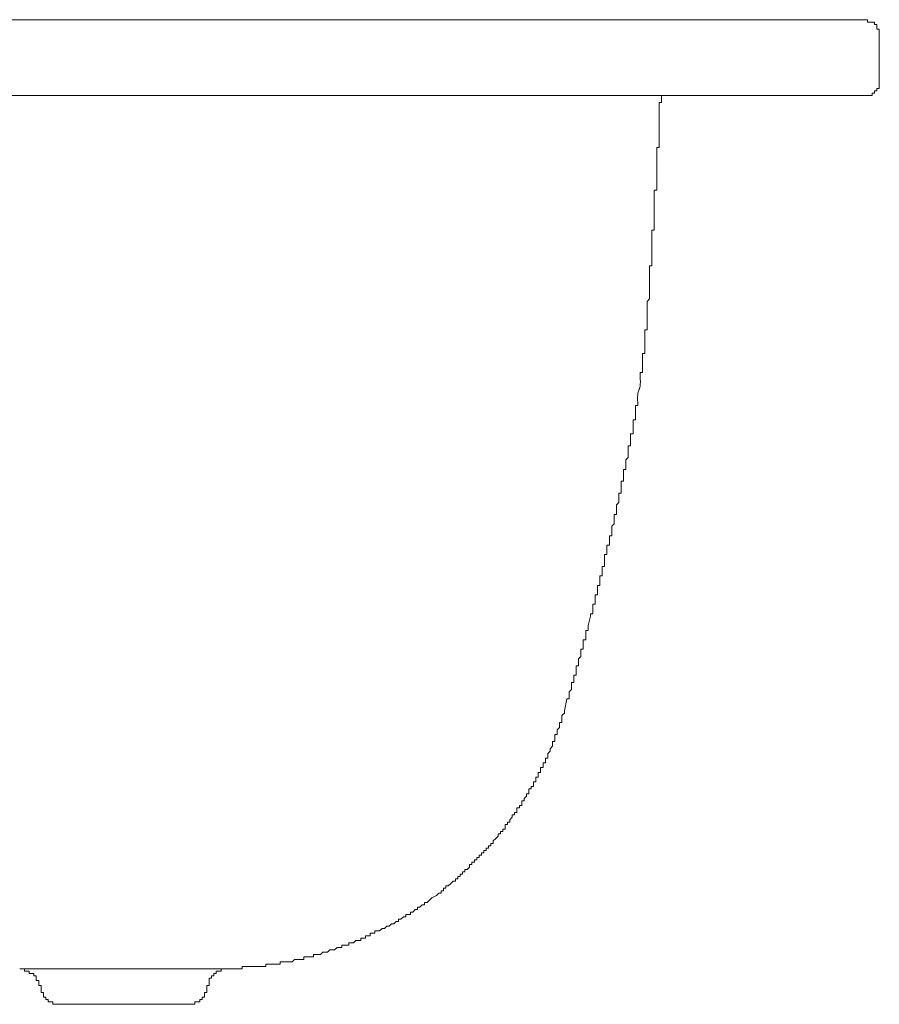
# Model space of a CAD drawing. Units: inches. Extents: x -5559 to 4050, y -418 to 5777.
# Drawn here: x 1625 to 2087, y 3550 to 4080 of the extents above; entities that cross this region are included whole.
import ezdxf

# ---------------------------------------------------------------- set-up
doc = ezdxf.new("R2010")
doc.units = ezdxf.units.IN
doc.header["$MEASUREMENT"] = 0
doc.layers.add('MODEL', color=7, linetype='Continuous', lineweight=20)

msp = doc.modelspace()

# ---------------------------------------------------------------- linework, layer by layer
at = {"layer": 'MODEL'}
for points in [[(316.83, 4080.15), (2079.72, 4080.15)], [(2087.35, 4075.05), (2086.09, 4075.05), (2086.09, 4076.33), (2086.09, 4077.59), (2084.8, 4077.59), (2084.8, 4078.88), (2083.54, 4078.88), (2082.25, 4078.88), (2080.99, 4078.88), (2080.99, 4080.15), (2079.71, 4080.15)], [(2087.35, 4072.5), (2087.35, 4073.78), (2087.35, 4075.04)], [(2087.35, 4072.5), (2087.35, 4047.04)], [(2079.72, 4039.39), (2080.99, 4039.39), (2082.25, 4039.39), (2083.54, 4039.39), (2083.54, 4040.66), (2084.8, 4040.66), (2084.8, 4041.94), (2086.09, 4041.94), (2086.09, 4043.2), (2087.36, 4043.2), (2087.36, 4044.49), (2087.36, 4045.75), (2087.36, 4047.04)], [(316.83, 4039.39), (2079.72, 4039.39)], [(1970.18, 4038.1), (1970.18, 4039.39)], [(1794.39, 3579.56), (1795.65, 3580.84), (1796.94, 3580.84), (1798.21, 3580.84), (1798.21, 3582.1), (1799.49, 3582.1), (1800.75, 3582.1), (1802.04, 3582.1), (1802.04, 3583.37), (1803.31, 3583.37), (1804.57, 3583.37), (1805.85, 3584.66), (1807.12, 3584.66), (1808.4, 3584.66), (1808.4, 3585.92), (1809.67, 3585.92), (1810.96, 3585.92), (1810.96, 3587.2), (1812.22, 3587.2), (1813.5, 3587.2), (1813.5, 3588.48), (1814.77, 3588.48), (1816.04, 3588.48), (1816.04, 3589.76), (1817.32, 3589.76), (1818.58, 3589.76), (1819.87, 3591.02), (1821.14, 3591.02), (1822.42, 3592.29), (1823.68, 3592.29), (1824.95, 3593.57), (1826.24, 3593.57), (1827.5, 3594.84), (1828.79, 3594.84), (1828.79, 3596.12), (1830.05, 3596.12), (1831.33, 3597.38), (1832.6, 3597.38), (1832.6, 3598.67), (1833.89, 3598.67), (1835.15, 3598.67), (1835.15, 3599.93), (1836.41, 3599.93), (1837.7, 3601.22), (1838.97, 3601.22), (1838.97, 3602.49), (1840.25, 3602.49), (1841.51, 3603.75), (1842.8, 3603.75), (1842.8, 3605.03), (1844.07, 3605.03), (1845.35, 3606.3), (1846.61, 3607.59), (1849.16, 3608.85), (1850.42, 3610.14), (1851.72, 3610.14), (1851.72, 3611.4), (1852.98, 3611.4), (1852.98, 3612.68), (1854.26, 3612.68), (1854.26, 3613.95), (1855.53, 3613.95), (1856.8, 3615.22), (1858.08, 3616.5), (1859.34, 3616.5), (1859.34, 3617.77), (1860.63, 3617.77), (1860.63, 3619.05), (1861.89, 3619.05), (1861.89, 3620.32), (1863.18, 3620.32), (1863.18, 3621.6), (1864.45, 3621.6), (1864.45, 3622.86), (1865.73, 3622.86), (1867, 3624.13), (1867, 3625.42), (1868.26, 3625.42), (1868.26, 3626.68), (1869.54, 3626.68), (1869.54, 3627.96), (1870.81, 3627.96), (1870.81, 3629.23), (1872.09, 3629.23), (1872.09, 3630.52), (1873.35, 3630.52), (1873.35, 3631.78), (1874.65, 3631.78), (1874.65, 3633.07), (1875.91, 3633.07), (1875.91, 3634.33), (1877.19, 3634.33), (1877.19, 3635.59), (1878.46, 3635.59), (1878.46, 3636.88), (1879.73, 3636.88), (1879.73, 3638.15), (1881.01, 3639.43), (1882.27, 3640.69), (1882.27, 3641.99), (1883.56, 3641.99), (1883.56, 3643.25), (1884.82, 3643.25), (1884.82, 3644.53), (1886.11, 3644.53), (1886.11, 3645.8), (1886.11, 3647.06), (1887.38, 3647.06), (1887.38, 3648.35), (1888.64, 3648.35), (1888.64, 3649.61), (1889.92, 3650.89), (1889.92, 3652.16), (1891.19, 3652.16), (1891.19, 3653.44), (1892.47, 3653.44), (1892.47, 3654.7), (1892.47, 3655.98), (1893.74, 3655.98), (1893.74, 3657.26), (1895.02, 3657.26), (1895.02, 3658.52), (1895.02, 3659.81), (1896.29, 3659.81), (1896.29, 3661.08), (1897.58, 3662.36), (1897.58, 3663.62), (1898.84, 3663.62), (1898.84, 3664.91), (1898.84, 3666.17), (1900.1, 3666.17), (1900.1, 3667.44), (1901.39, 3667.44), (1901.39, 3668.73), (1901.39, 3669.99), (1902.65, 3669.99), (1902.65, 3671.28), (1902.65, 3672.54), (1903.93, 3672.54), (1903.93, 3673.82), (1903.93, 3675.09), (1905.2, 3675.09), (1905.2, 3676.37), (1905.2, 3677.63), (1906.49, 3677.63), (1906.49, 3678.91), (1906.49, 3680.19), (1907.75, 3680.19), (1907.75, 3681.45), (1907.75, 3682.74), (1909.04, 3682.74), (1909.04, 3684.01), (1909.04, 3685.29), (1910.31, 3686.55), (1910.31, 3687.82), (1911.57, 3689.1), (1911.57, 3690.37), (1911.57, 3691.66), (1912.85, 3691.66), (1912.85, 3692.92), (1912.85, 3694.2), (1912.85, 3695.47), (1914.12, 3695.47), (1914.12, 3696.75), (1914.12, 3698.02), (1915.4, 3699.28), (1915.4, 3700.57), (1915.4, 3701.84), (1916.67, 3701.84), (1916.67, 3703.12), (1916.67, 3704.38), (1916.67, 3705.67), (1917.95, 3706.93), (1917.95, 3708.21), (1919.22, 3714.59), (1920.48, 3714.59), (1920.48, 3715.85), (1920.48, 3717.13), (1920.48, 3718.4), (1921.77, 3719.66), (1921.77, 3720.95), (1921.77, 3722.21), (1921.77, 3723.5), (1923.03, 3723.5), (1923.03, 3724.76), (1923.03, 3726.05), (1923.03, 3727.31), (1924.32, 3727.31), (1924.32, 3728.6), (1924.32, 3729.86), (1924.32, 3731.12), (1924.32, 3732.42), (1925.58, 3732.42), (1925.58, 3733.68), (1925.58, 3734.96), (1925.58, 3736.23), (1926.86, 3737.52), (1926.86, 3738.77), (1926.86, 3740.06), (1926.86, 3741.33), (1928.14, 3741.33)], [(1624.97, 3569.38), (1737.07, 3569.38)], [(1636.44, 3559.18), (1636.44, 3560.45), (1635.17, 3560.45), (1635.17, 3561.73), (1635.17, 3562.99), (1633.89, 3562.99), (1633.89, 3564.28), (1633.89, 3565.54), (1632.62, 3565.54), (1632.62, 3566.82), (1631.35, 3566.82), (1630.07, 3566.82), (1630.07, 3568.09), (1628.8, 3568.09), (1627.52, 3568.09), (1627.52, 3569.38), (1626.25, 3569.38), (1624.97, 3569.38)], [(1737.07, 3569.38), (1735.8, 3569.38), (1734.52, 3569.38), (1733.25, 3569.38), (1733.25, 3568.09), (1731.96, 3568.09), (1730.7, 3568.09), (1730.7, 3566.83), (1729.42, 3566.83), (1729.42, 3565.55), (1728.15, 3565.55), (1728.15, 3564.27), (1726.89, 3564.27), (1726.89, 3562.99), (1726.89, 3561.73), (1726.89, 3560.44), (1725.6, 3560.44), (1725.6, 3559.18)], [(1636.44, 3559.18), (1636.44, 3557.91), (1636.44, 3556.63), (1637.72, 3556.63), (1637.72, 3555.36), (1637.72, 3554.07), (1638.98, 3554.07), (1638.98, 3552.81), (1640.27, 3552.81), (1640.27, 3551.53), (1641.54, 3551.53), (1642.82, 3551.53), (1642.82, 3550.26), (1644.08, 3550.26), (1645.34, 3550.26), (1646.64, 3550.26)], [(1714.14, 3550.26), (1715.43, 3550.26), (1716.69, 3550.26), (1717.97, 3550.26), (1719.24, 3550.26), (1719.24, 3551.52), (1720.5, 3551.52), (1721.78, 3551.52), (1721.78, 3552.81), (1723.06, 3552.81), (1723.06, 3554.08), (1724.34, 3554.08), (1724.34, 3555.37), (1724.34, 3556.63), (1725.6, 3556.63), (1725.6, 3557.91), (1725.6, 3559.17)], [(1646.64, 3550.26), (1714.14, 3550.26)]]:
    msp.add_lwpolyline(points, dxfattribs=at)
for points, knots in [([(1962.53, 3926.03), (1962.53, 3926.03), (1962.53, 3927.29), (1962.53, 3927.29), (1962.53, 3927.29), (1962.53, 3928.57), (1962.53, 3928.57), (1962.53, 3928.57), (1963.81, 3929.84), (1963.81, 3929.84), (1963.81, 3929.84), (1963.81, 3931.13), (1963.81, 3931.13), (1963.81, 3931.13), (1963.81, 3932.39), (1963.81, 3932.39), (1963.81, 3932.39), (1963.81, 3933.66), (1963.81, 3933.66), (1963.81, 3933.66), (1963.81, 3934.94), (1963.81, 3934.94), (1963.81, 3934.94), (1963.81, 3936.21), (1963.81, 3936.21), (1963.81, 3936.21), (1963.81, 3937.49), (1963.81, 3937.49), (1963.81, 3940.04), (1963.81, 3942.58), (1963.81, 3945.13), (1963.81, 3945.13), (1963.81, 3946.41), (1963.81, 3946.41), (1963.81, 3946.41), (1963.81, 3947.67), (1963.81, 3947.67), (1963.81, 3947.67), (1965.07, 3947.67), (1965.07, 3947.67), (1965.07, 3947.67), (1965.07, 3948.96), (1965.07, 3948.96), (1965.07, 3954.47), (1965.07, 3959.98), (1965.07, 3965.5), (1965.07, 3965.5), (1965.07, 3966.79), (1965.07, 3966.79), (1965.07, 3966.79), (1966.34, 3966.79), (1966.34, 3966.79), (1966.34, 3966.79), (1966.34, 3968.05), (1966.34, 3968.05), (1966.34, 3974.42), (1966.34, 3980.8), (1966.34, 3987.17), (1966.34, 3987.17), (1966.34, 3988.43), (1966.34, 3988.43), (1966.34, 3988.43), (1967.63, 3988.43), (1967.63, 3988.43), (1967.63, 3988.43), (1967.63, 3989.72), (1967.63, 3989.72), (1967.63, 3996.51), (1967.63, 4003.3), (1967.63, 4010.09), (1967.63, 4010.09), (1967.63, 4011.35), (1967.63, 4011.35), (1967.63, 4011.35), (1968.89, 4011.35), (1968.89, 4011.35), (1968.89, 4011.35), (1968.89, 4012.65), (1968.89, 4012.65), (1968.89, 4019.86), (1968.89, 4027.07), (1968.89, 4034.29), (1968.89, 4034.29), (1968.89, 4035.57), (1968.89, 4035.57), (1968.89, 4035.57), (1970.18, 4035.57), (1970.18, 4035.57), (1970.18, 4035.57), (1970.18, 4036.84), (1970.18, 4036.84), (1970.18, 4036.84), (1970.18, 4038.1), (1970.18, 4038.1)], [0, 0, 0, 0, 1, 1, 1, 2, 2, 2, 3, 3, 3, 4, 4, 4, 5, 5, 5, 6, 6, 6, 7, 7, 7, 8, 8, 8, 9, 9, 9, 10, 10, 10, 11, 11, 11, 12, 12, 12, 13, 13, 13, 14, 14, 14, 15, 15, 15, 16, 16, 16, 17, 17, 17, 18, 18, 18, 19, 19, 19, 20, 20, 20, 21, 21, 21, 22, 22, 22, 23, 23, 23, 24, 24, 24, 25, 25, 25, 26, 26, 26, 27, 27, 27, 28, 28, 28, 29, 29, 29, 30, 30, 30, 31, 31, 31, 31]), ([(1928.13, 3741.33), (1928.13, 3741.33), (1928.13, 3742.59), (1928.13, 3742.59), (1928.13, 3742.59), (1928.13, 3743.87), (1928.13, 3743.87), (1928.13, 3743.87), (1928.13, 3745.15), (1928.13, 3745.15), (1928.13, 3745.15), (1928.13, 3746.43), (1928.13, 3746.43), (1928.13, 3746.43), (1929.42, 3746.43), (1929.42, 3746.43), (1929.42, 3746.43), (1929.42, 3747.69), (1929.42, 3747.69), (1929.42, 3747.69), (1929.42, 3748.98), (1929.42, 3748.98), (1929.42, 3748.98), (1929.42, 3750.24), (1929.42, 3750.24), (1929.42, 3750.24), (1929.42, 3751.51), (1929.42, 3751.51), (1929.42, 3751.51), (1930.68, 3751.51), (1930.68, 3751.51), (1930.68, 3751.51), (1930.68, 3752.79), (1930.68, 3752.79), (1930.68, 3752.79), (1930.68, 3754.05), (1930.68, 3754.05), (1930.68, 3754.05), (1931.95, 3759.16), (1931.95, 3759.16), (1931.95, 3759.16), (1931.95, 3760.44), (1931.95, 3760.44), (1931.95, 3760.44), (1933.23, 3760.44), (1933.23, 3760.44), (1933.23, 3760.44), (1933.23, 3761.7), (1933.23, 3761.7), (1933.23, 3761.7), (1933.23, 3762.97), (1933.23, 3762.97), (1933.23, 3762.97), (1933.23, 3764.26), (1933.23, 3764.26), (1933.23, 3764.26), (1933.23, 3765.52), (1933.23, 3765.52), (1933.23, 3765.52), (1934.49, 3765.52), (1934.49, 3765.52), (1934.49, 3765.52), (1934.49, 3766.8), (1934.49, 3766.8), (1934.49, 3766.8), (1934.49, 3768.08), (1934.49, 3768.08), (1934.49, 3768.08), (1934.49, 3769.36), (1934.49, 3769.36), (1934.49, 3769.36), (1934.49, 3770.62), (1934.49, 3770.62), (1934.49, 3770.62), (1935.78, 3770.62), (1935.78, 3770.62), (1935.78, 3770.62), (1935.78, 3771.91), (1935.78, 3771.91), (1935.78, 3771.91), (1935.78, 3773.17), (1935.78, 3773.17), (1935.78, 3773.17), (1935.78, 3774.43), (1935.78, 3774.43), (1935.78, 3774.43), (1935.78, 3775.72), (1935.78, 3775.72), (1935.78, 3775.72), (1937.05, 3775.72), (1937.05, 3775.72), (1937.05, 3775.72), (1937.05, 3776.98), (1937.05, 3776.98), (1937.05, 3776.98), (1937.05, 3778.27), (1937.05, 3778.27), (1937.05, 3778.27), (1937.05, 3779.54), (1937.05, 3779.54), (1937.05, 3779.54), (1937.05, 3780.83), (1937.05, 3780.83), (1937.05, 3780.83), (1938.33, 3780.83), (1938.33, 3780.83), (1938.33, 3780.83), (1938.33, 3782.09), (1938.33, 3782.09), (1938.33, 3782.09), (1938.33, 3783.35), (1938.33, 3783.35), (1938.33, 3783.35), (1938.33, 3784.63), (1938.33, 3784.63), (1938.33, 3784.63), (1938.33, 3785.9), (1938.33, 3785.9), (1938.33, 3785.9), (1939.6, 3785.9), (1939.6, 3785.9), (1939.6, 3785.9), (1939.6, 3787.19), (1939.6, 3787.19), (1939.6, 3787.19), (1939.6, 3788.45), (1939.6, 3788.45), (1939.6, 3788.45), (1939.6, 3789.74), (1939.6, 3789.74), (1939.6, 3789.74), (1939.6, 3791), (1939.6, 3791), (1939.6, 3791), (1939.6, 3792.28), (1939.6, 3792.28), (1939.6, 3792.28), (1940.88, 3792.28), (1940.88, 3792.28), (1940.88, 3792.28), (1940.88, 3793.55), (1940.88, 3793.55), (1940.88, 3793.55), (1940.88, 3794.82), (1940.88, 3794.82), (1940.88, 3794.82), (1940.88, 3796.1), (1940.88, 3796.1), (1940.88, 3796.1), (1940.88, 3797.36), (1940.88, 3797.36), (1940.88, 3797.36), (1942.14, 3797.36), (1942.14, 3797.36), (1942.14, 3797.36), (1942.14, 3798.65), (1942.14, 3798.65), (1942.14, 3798.65), (1942.14, 3799.92), (1942.14, 3799.92), (1942.14, 3799.92), (1942.14, 3801.2), (1942.14, 3801.2), (1942.14, 3801.2), (1942.14, 3802.46), (1942.14, 3802.46), (1942.14, 3802.46), (1943.41, 3802.46), (1943.41, 3802.46), (1943.41, 3802.46), (1943.41, 3803.75), (1943.41, 3803.75), (1943.41, 3803.75), (1943.41, 3805.01), (1943.41, 3805.01), (1943.41, 3805.01), (1943.41, 3806.28), (1943.41, 3806.28), (1943.41, 3806.28), (1943.41, 3807.56), (1943.41, 3807.56), (1943.41, 3807.56), (1944.7, 3808.83), (1944.7, 3808.83), (1944.7, 3808.83), (1944.7, 3810.12), (1944.7, 3810.12), (1944.7, 3810.12), (1944.7, 3811.38), (1944.7, 3811.38), (1944.7, 3811.38), (1944.7, 3812.67), (1944.7, 3812.67), (1944.7, 3812.67), (1944.7, 3813.93), (1944.7, 3813.93), (1944.7, 3813.93), (1945.96, 3813.93), (1945.96, 3813.93), (1945.96, 3813.93), (1945.96, 3815.19), (1945.96, 3815.19), (1945.96, 3815.19), (1945.96, 3816.48), (1945.96, 3816.48), (1945.96, 3816.48), (1945.96, 3817.75), (1945.96, 3817.75), (1945.96, 3817.75), (1945.96, 3819.03), (1945.96, 3819.03), (1945.96, 3819.03), (1947.25, 3820.29), (1947.25, 3820.29), (1947.25, 3820.29), (1947.25, 3821.58), (1947.25, 3821.58), (1947.25, 3821.58), (1947.25, 3822.85), (1947.25, 3822.85), (1947.25, 3822.85), (1947.25, 3824.13), (1947.25, 3824.13), (1947.25, 3824.13), (1947.25, 3825.4), (1947.25, 3825.4), (1947.25, 3825.4), (1948.52, 3825.4), (1948.52, 3825.4), (1948.52, 3825.4), (1948.52, 3826.66), (1948.52, 3826.66), (1948.52, 3826.66), (1948.52, 3827.94), (1948.52, 3827.94), (1948.52, 3827.94), (1948.52, 3829.21), (1948.52, 3829.21), (1948.52, 3829.21), (1948.52, 3830.49), (1948.52, 3830.49), (1948.52, 3830.49), (1948.52, 3831.76), (1948.52, 3831.76), (1948.52, 3831.76), (1949.8, 3831.76), (1949.8, 3831.76), (1949.8, 3831.76), (1949.8, 3833.04), (1949.8, 3833.04), (1949.8, 3833.04), (1949.8, 3834.3), (1949.8, 3834.3), (1949.8, 3834.3), (1949.8, 3835.6), (1949.8, 3835.6), (1949.8, 3835.6), (1949.8, 3836.86), (1949.8, 3836.86), (1949.8, 3836.86), (1949.8, 3838.12), (1949.8, 3838.12), (1949.8, 3838.12), (1951.06, 3838.12), (1951.06, 3838.12), (1951.06, 3838.12), (1951.06, 3839.41), (1951.06, 3839.41), (1951.06, 3839.41), (1951.06, 3840.68), (1951.06, 3840.68), (1951.06, 3840.68), (1951.06, 3841.96), (1951.06, 3841.96), (1951.06, 3841.96), (1951.06, 3843.22), (1951.06, 3843.22), (1951.06, 3843.22), (1952.33, 3844.51), (1952.33, 3844.51), (1952.33, 3844.51), (1952.33, 3845.77), (1952.33, 3845.77), (1952.33, 3845.77), (1952.33, 3847.03), (1952.33, 3847.03), (1952.33, 3847.03), (1952.33, 3848.33), (1952.33, 3848.33), (1952.33, 3848.33), (1952.33, 3849.59), (1952.33, 3849.59), (1952.33, 3849.59), (1952.33, 3850.87), (1952.33, 3850.87), (1952.33, 3850.87), (1953.61, 3850.87), (1953.61, 3850.87), (1953.61, 3850.87), (1953.61, 3852.14), (1953.61, 3852.14), (1953.61, 3852.14), (1953.61, 3853.42), (1953.61, 3853.42), (1953.61, 3853.42), (1953.61, 3854.69), (1953.61, 3854.69), (1953.61, 3854.69), (1953.61, 3855.97), (1953.61, 3855.97), (1953.61, 3855.97), (1953.61, 3857.23), (1953.61, 3857.23), (1953.61, 3857.23), (1954.88, 3857.23), (1954.88, 3857.23), (1954.88, 3857.23), (1954.88, 3858.5), (1954.88, 3858.5), (1954.88, 3858.5), (1954.88, 3859.79), (1954.88, 3859.79), (1954.88, 3859.79), (1954.88, 3861.05), (1954.88, 3861.05), (1954.88, 3861.05), (1954.88, 3862.34), (1954.88, 3862.34), (1954.88, 3862.34), (1954.88, 3863.61), (1954.88, 3863.61), (1954.88, 3863.61), (1954.88, 3864.89), (1954.88, 3864.89), (1954.88, 3864.89), (1956.16, 3864.89), (1956.16, 3864.89), (1956.16, 3864.89), (1956.16, 3866.15), (1956.16, 3866.15), (1956.16, 3866.15), (1956.16, 3867.44), (1956.16, 3867.44), (1956.16, 3867.44), (1956.16, 3868.7), (1956.16, 3868.7), (1956.16, 3868.7), (1956.16, 3869.96), (1956.16, 3869.96), (1956.16, 3869.96), (1956.16, 3871.26), (1956.16, 3871.26), (1956.16, 3871.26), (1956.16, 3872.52), (1956.16, 3872.52), (1956.16, 3872.52), (1957.43, 3872.52), (1957.43, 3872.52), (1957.43, 3872.52), (1957.43, 3873.8), (1957.43, 3873.8), (1956.85, 3885.05), (1959.36, 3876.35), (1958.71, 3889.08), (1958.71, 3889.08), (1958.71, 3890.35), (1958.71, 3890.35), (1958.71, 3890.35), (1959.97, 3890.35), (1959.97, 3890.35), (1959.97, 3890.35), (1959.97, 3891.63), (1959.97, 3891.63), (1959.97, 3894.18), (1959.97, 3896.73), (1959.97, 3899.28), (1959.97, 3899.28), (1959.97, 3900.54), (1959.97, 3900.54), (1959.97, 3900.54), (1961.26, 3900.54), (1961.26, 3900.54), (1961.26, 3900.54), (1961.26, 3901.81), (1961.26, 3901.81), (1961.26, 3905.21), (1961.26, 3908.61), (1961.26, 3912.01), (1961.26, 3912.01), (1961.26, 3913.28), (1961.26, 3913.28), (1961.26, 3913.28), (1962.53, 3913.28), (1962.53, 3913.28), (1962.53, 3913.28), (1962.53, 3914.56), (1962.53, 3914.56), (1962.53, 3917.96), (1962.53, 3921.35), (1962.53, 3924.74), (1962.53, 3924.74), (1962.53, 3926.03), (1962.53, 3926.03)], [0, 0, 0, 0, 1, 1, 1, 2, 2, 2, 3, 3, 3, 4, 4, 4, 5, 5, 5, 6, 6, 6, 7, 7, 7, 8, 8, 8, 9, 9, 9, 10, 10, 10, 11, 11, 11, 12, 12, 12, 13, 13, 13, 14, 14, 14, 15, 15, 15, 16, 16, 16, 17, 17, 17, 18, 18, 18, 19, 19, 19, 20, 20, 20, 21, 21, 21, 22, 22, 22, 23, 23, 23, 24, 24, 24, 25, 25, 25, 26, 26, 26, 27, 27, 27, 28, 28, 28, 29, 29, 29, 30, 30, 30, 31, 31, 31, 32, 32, 32, 33, 33, 33, 34, 34, 34, 35, 35, 35, 36, 36, 36, 37, 37, 37, 38, 38, 38, 39, 39, 39, 40, 40, 40, 41, 41, 41, 42, 42, 42, 43, 43, 43, 44, 44, 44, 45, 45, 45, 46, 46, 46, 47, 47, 47, 48, 48, 48, 49, 49, 49, 50, 50, 50, 51, 51, 51, 52, 52, 52, 53, 53, 53, 54, 54, 54, 55, 55, 55, 56, 56, 56, 57, 57, 57, 58, 58, 58, 59, 59, 59, 60, 60, 60, 61, 61, 61, 62, 62, 62, 63, 63, 63, 64, 64, 64, 65, 65, 65, 66, 66, 66, 67, 67, 67, 68, 68, 68, 69, 69, 69, 70, 70, 70, 71, 71, 71, 72, 72, 72, 73, 73, 73, 74, 74, 74, 75, 75, 75, 76, 76, 76, 77, 77, 77, 78, 78, 78, 79, 79, 79, 80, 80, 80, 81, 81, 81, 82, 82, 82, 83, 83, 83, 84, 84, 84, 85, 85, 85, 86, 86, 86, 87, 87, 87, 88, 88, 88, 89, 89, 89, 90, 90, 90, 91, 91, 91, 92, 92, 92, 93, 93, 93, 94, 94, 94, 95, 95, 95, 96, 96, 96, 97, 97, 97, 98, 98, 98, 99, 99, 99, 100, 100, 100, 101, 101, 101, 102, 102, 102, 103, 103, 103, 104, 104, 104, 105, 105, 105, 106, 106, 106, 107, 107, 107, 108, 108, 108, 109, 109, 109, 110, 110, 110, 111, 111, 111, 112, 112, 112, 113, 113, 113, 114, 114, 114, 115, 115, 115, 116, 116, 116, 117, 117, 117, 118, 118, 118, 119, 119, 119, 120, 120, 120, 121, 121, 121, 122, 122, 122, 123, 123, 123, 124, 124, 124, 125, 125, 125, 126, 126, 126, 127, 127, 127, 128, 128, 128, 129, 129, 129, 130, 130, 130, 131, 131, 131, 132, 132, 132, 133, 133, 133, 134, 134, 134, 134]), ([(1737.07, 3569.38), (1737.07, 3569.38), (1738.35, 3569.38), (1738.35, 3569.38), (1738.35, 3569.38), (1739.61, 3569.38), (1739.61, 3569.38), (1739.61, 3569.38), (1740.88, 3569.38), (1740.88, 3569.38), (1740.88, 3569.38), (1742.17, 3569.38), (1742.17, 3569.38), (1742.17, 3569.38), (1743.43, 3569.38), (1743.43, 3569.38), (1743.43, 3569.38), (1744.71, 3569.38), (1744.71, 3569.38), (1744.71, 3569.38), (1744.71, 3570.64), (1744.71, 3570.64), (1744.71, 3570.64), (1745.99, 3570.64), (1745.99, 3570.64), (1749.39, 3570.64), (1752.78, 3570.64), (1756.18, 3570.64), (1756.18, 3570.64), (1757.45, 3570.64), (1757.45, 3570.64), (1757.45, 3570.64), (1757.45, 3571.9), (1757.45, 3571.9), (1757.45, 3571.9), (1758.73, 3571.9), (1758.73, 3571.9), (1758.73, 3571.9), (1760, 3571.9), (1760, 3571.9), (1760, 3571.9), (1761.26, 3571.9), (1761.26, 3571.9), (1761.26, 3571.9), (1762.54, 3571.9), (1762.54, 3571.9), (1762.54, 3571.9), (1763.81, 3571.9), (1763.81, 3571.9), (1763.81, 3571.9), (1765.1, 3571.9), (1765.1, 3571.9), (1765.1, 3571.9), (1765.1, 3573.19), (1765.1, 3573.19), (1765.1, 3573.19), (1766.36, 3573.19), (1766.36, 3573.19), (1766.36, 3573.19), (1767.65, 3573.19), (1767.65, 3573.19), (1767.65, 3573.19), (1768.91, 3573.19), (1768.91, 3573.19), (1768.91, 3573.19), (1770.2, 3573.19), (1770.2, 3573.19), (1770.2, 3573.19), (1771.46, 3573.19), (1771.46, 3573.19), (1771.46, 3573.19), (1772.72, 3574.45), (1772.72, 3574.45), (1772.72, 3574.45), (1774.01, 3574.45), (1774.01, 3574.45), (1774.01, 3574.45), (1775.28, 3574.45), (1775.28, 3574.45), (1775.28, 3574.45), (1776.56, 3574.45), (1776.56, 3574.45), (1776.56, 3574.45), (1777.83, 3574.45), (1777.83, 3574.45), (1777.83, 3574.45), (1777.83, 3575.74), (1777.83, 3575.74), (1777.83, 3575.74), (1779.11, 3575.74), (1779.11, 3575.74), (1779.11, 3575.74), (1780.37, 3575.74), (1780.37, 3575.74), (1780.37, 3575.74), (1781.66, 3575.74), (1781.66, 3575.74), (1781.66, 3575.74), (1782.93, 3575.74), (1782.93, 3575.74), (1782.93, 3575.74), (1782.93, 3577.01), (1782.93, 3577.01), (1782.93, 3577.01), (1784.19, 3577.01), (1784.19, 3577.01), (1784.19, 3577.01), (1785.47, 3577.01), (1785.47, 3577.01), (1785.47, 3577.01), (1786.74, 3577.01), (1786.74, 3577.01), (1786.74, 3577.01), (1788.03, 3578.3), (1788.03, 3578.3), (1788.03, 3578.3), (1789.29, 3578.3), (1789.29, 3578.3), (1789.29, 3578.3), (1790.58, 3578.3), (1790.58, 3578.3), (1790.58, 3578.3), (1791.84, 3579.56), (1791.84, 3579.56), (1791.84, 3579.56), (1793.1, 3579.56), (1793.1, 3579.56), (1793.1, 3579.56), (1794.39, 3579.56), (1794.39, 3579.56)], [0, 0, 0, 0, 1, 1, 1, 2, 2, 2, 3, 3, 3, 4, 4, 4, 5, 5, 5, 6, 6, 6, 7, 7, 7, 8, 8, 8, 9, 9, 9, 10, 10, 10, 11, 11, 11, 12, 12, 12, 13, 13, 13, 14, 14, 14, 15, 15, 15, 16, 16, 16, 17, 17, 17, 18, 18, 18, 19, 19, 19, 20, 20, 20, 21, 21, 21, 22, 22, 22, 23, 23, 23, 24, 24, 24, 25, 25, 25, 26, 26, 26, 27, 27, 27, 28, 28, 28, 29, 29, 29, 30, 30, 30, 31, 31, 31, 32, 32, 32, 33, 33, 33, 34, 34, 34, 35, 35, 35, 36, 36, 36, 37, 37, 37, 38, 38, 38, 39, 39, 39, 40, 40, 40, 41, 41, 41, 42, 42, 42, 43, 43, 43, 43])]:
    msp.add_open_spline(points, degree=3, knots=knots, dxfattribs=at)

doc.saveas('drawing.dxf')
